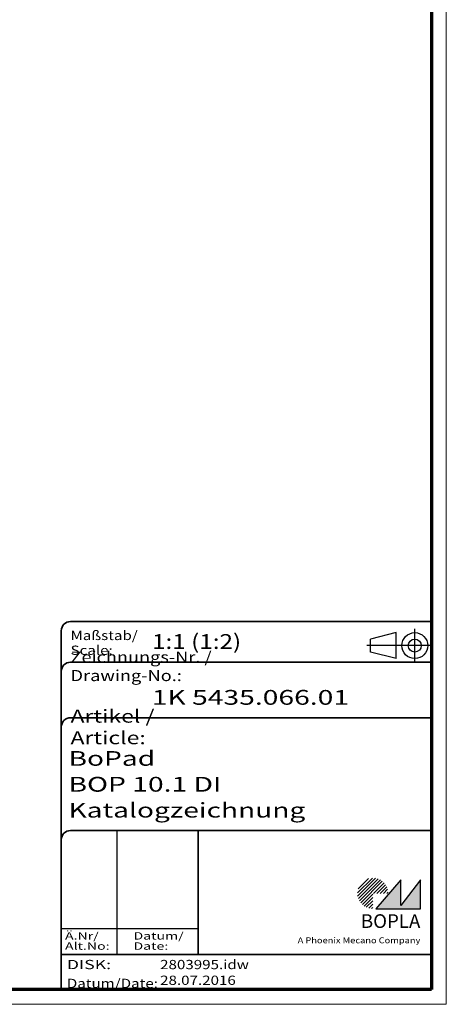
# Model space of a CAD drawing. Units: millimetres. Extents: x 1 to 840, y 1 to 593.
# Drawn here: x 725 to 840, y 1 to 267 of the extents above; entities that cross this region are included whole.
import ezdxf
from ezdxf.enums import TextEntityAlignment as Align

# ---------------------------------------------------------------- set-up
doc = ezdxf.new("R2010")
doc.units = ezdxf.units.MM
doc.linetypes.add('ACAD_ISO04W100', pattern=[30, 24, -3, 0, -3])
doc.linetypes.add('DASHED', pattern=[0.2067, 0.1654, -0.0413])
doc.layers.get('0').update_dxf_attribs({"lineweight": 25})
for name, color, linetype, lineweight in [('Bemaßung (ISO)', 1, 'Continuous', 25), ('Schraffur (ISO)', 1, 'Continuous', 18), ('Sichtbar schmal (ISO)', 1, 'Continuous', 25), ('Titel (ISO)', 5, 'Continuous', 50), ('Verdeckt (ISO)', 5, 'DASHED', 35)]:
    doc.layers.add(name, color=color, linetype=linetype, lineweight=lineweight)
doc.styles.add('3_5', font='isocpeur.ttf', dxfattribs={"width": 1.1})
doc.styles.add('Notiztext (DIN)', font='isocpeur.ttf', dxfattribs={"width": 1.1})
doc.styles.get("Standard").update_dxf_attribs({"font": 'isocpeur.ttf', "width": 1.1})
doc.styles.add('Textstil142', font='isocpeur.ttf', dxfattribs={"width": 1.4})
doc.styles.add('Textstil143', font='isocpeur.ttf', dxfattribs={"width": 1.4})
doc.styles.add('Textstil144', font='isocpeur.ttf', dxfattribs={"width": 1.4})
doc.styles.add('Textstil242', font='isocpeur.ttf', dxfattribs={"width": 1.2})
doc.styles.add('Textstil243', font='isocpeur.ttf', dxfattribs={"width": 1.4})
doc.styles.add('Textstil248', font='isocpeui.ttf', dxfattribs={"width": 1.2})
doc.styles.add('Textstil249', font='isocpeui.ttf', dxfattribs={"width": 1.4})
doc.styles.add('Textstil68', font='isocpeur.ttf', dxfattribs={"width": 1.2})
doc.dimstyles.new('18-Bopla 3_5', dxfattribs={"dimtxt": 3.5, "dimasz": 2.5, "dimexe": 1, "dimexo": 0, "dimgap": 0.2, "dimtad": 1, "dimdec": 6, "dimrnd": 1e-08, "dimtxsty": '3_5', "dimcen": 0.09, "dimdle": 7, "dimclrd": 1, "dimclre": 1, "dimclrt": 5, "dimadec": 6, "dimazin": 2, "dimtfac": 0.714286, "dimtdec": 3, "dimtmove": 0, "dimatfit": 3, "dimfxl": 1, "dimtolj": 1, "dimlwd": 25, "dimlwe": 25, "dimarcsym": 0})

# ---------------------------------------------------------------- blocks, each defined once
blk = doc.blocks.new('Schriftfelder Katalogzeichnung')
at = {"layer": 'Schraffur (ISO)'}
h = blk.add_hatch(dxfattribs=at)
h.set_pattern_fill('ANSI31', color=1, scale=5.08, style=0)
h.set_pattern_definition([(45, (0, 0), (-0.4490128, 0.4490128), [])])
edge = h.paths.add_edge_path()
edge.add_line((395.78, 37.31), (391.63, 37.31))
edge.add_line((391.63, 37.31), (391.63, 33.16))
edge.add_arc((391.63, 37.31), 4.15, 0, 270, ccw=False)
blk.add_hatch(color=7, dxfattribs=at).paths.add_polyline_path([(392.48, 33.16), (404.48, 33.16), (404.48, 40.96), (399.18, 34.06), (399.18, 40.96)])
at = {"color": 5, "linetype": 'Continuous'}
for p, q in [((397.98, 107.81), (390.98, 106.06)), ((397.98, 100.81), (397.98, 107.81)), ((390.98, 102.56), (390.98, 106.06)), ((397.98, 100.81), (390.98, 102.56))]:
    blk.add_line(p, q, dxfattribs=at)
at = {"color": 1, "linetype": 'ACAD_ISO04W100'}
for p, q in [((402.98, 99.81), (402.98, 108.81)), ((407.48, 104.31), (389.98, 104.31))]:
    blk.add_line(p, q, dxfattribs=at)
at = {"color": 1, "linetype": 'Continuous', "lineweight": 25}
for p, q in [((322.48, 54.31), (322.48, 20.81)), ((307.48, 27.81), (344.48, 27.81))]:
    blk.add_line(p, q, dxfattribs=at)
at = {"color": 7, "linetype": 'Continuous'}
for p, q in [((399.18, 40.96), (392.48, 33.16)), ((404.48, 40.96), (399.18, 34.06)), ((399.18, 34.06), (399.18, 40.96)), ((404.48, 33.16), (404.48, 40.96)), ((392.48, 33.16), (404.48, 33.16))]:
    blk.add_line(p, q, dxfattribs=at)
at = {"color": 5, "linetype": 'Continuous'}
for radius in [3.5, 1.75]:
    blk.add_circle((402.98, 104.31), radius, dxfattribs=at)
at = {"layer": 'Titel (ISO)', "lineweight": 18}
for p, q in [((411.48, 7.31), (411.48, 8.31)), ((410.48, 7.31), (411.48, 7.31))]:
    blk.add_line(p, q, dxfattribs=at)
at = {"layer": 'Verdeckt (ISO)', "color": 5, "linetype": 'Continuous', "lineweight": 35}
for p, q in [((407.48, 110.81), (309.98, 110.81)), ((307.48, 108.31), (307.48, 11.31)), ((407.48, 99.81), (309.98, 99.81)), ((407.48, 84.81), (309.98, 84.81)), ((407.48, 54.31), (309.98, 54.31)), ((407.48, 20.81), (307.48, 20.81))]:
    blk.add_line(p, q, dxfattribs=at)
at = {"layer": 'Verdeckt (ISO)', "color": 5, "linetype": 'Continuous'}
blk.add_line((344.48, 54.31), (344.48, 20.81), dxfattribs=at)
at = {"layer": 'Verdeckt (ISO)', "color": 5, "linetype": 'Continuous', "lineweight": 35}
for centre in [(309.98, 108.31), (309.98, 97.31), (309.98, 82.31), (309.98, 51.81)]:
    blk.add_arc(centre, 2.5, 90, 180, dxfattribs=at)
at = {"color": 5, "style": 'Textstil142', "width": 1.4}
blk.add_text('DISK:', height=2.5, dxfattribs=at).set_placement((308.98, 16.81))
at = {"color": 7, "insert": (309.98, 77.64), "char_height": 3.5, "attachment_point": 7}
blk.add_mtext('\\fISOCPEUR|b0|i0;\\W1.30;\\H3.5000;Artikel / \\fISOCPEUR|b0|i1;\\W1.30;\\H3.5000;Article:', dxfattribs=at)
at = {"color": 5, "insert": (308.98, 11.72), "char_height": 2.5, "attachment_point": 7}
blk.add_mtext('\\fISOCPEUR|b0|i0;\\W1.20;\\H2.5000;Datum/\\fISOCPEUR|b0|i1;\\W1.20;\\H2.5000;Date:', dxfattribs=at)
at = {"color": 5, "style": 'Textstil68', "width": 1.2}
for tag, p in [('DATEINAME_001', (334.18, 16.81)), ('ERSTELLUNGSDATUM_001', (334.18, 12.56))]:
    blk.add_attdef(tag, p, '', height=2.5, dxfattribs=at)
at = {"layer": 'Sichtbar schmal (ISO)', "color": 1}
for s, height, style, width, p in [('Maßstab/', 2.5, 'Textstil68', 1.2, (309.98, 105.81)), ('Scale:', 2.5, 'Textstil248', 1.2, (309.98, 101.81)), ('Ä.Nr/', 2, 'Textstil144', 1.4, (308.48, 24.81)), ('Datum/', 2, 'Textstil144', 1.4, (326.98, 24.81)), ('Alt.No:', 2, 'Textstil249', 1.4, (308.48, 22.06)), ('Date:', 2, 'Textstil249', 1.4, (326.98, 22.06))]:
    blk.add_text(s, height=height, dxfattribs=dict(at, style=style, width=width)).set_placement(p)
at = {"layer": 'Sichtbar schmal (ISO)', "color": 1, "insert": (309.98, 94.71), "char_height": 3, "attachment_point": 7}
blk.add_mtext('\\fISOCPEUR|b0|i0;\\W1.20;\\H3.0000;Zeichnungs-Nr. / \\fISOCPEUR|b0|i1;\\W1.20;\\H3.0000;Drawing-No.:', dxfattribs=at)
at = {"layer": 'Sichtbar schmal (ISO)', "color": 1, "style": 'Textstil144', "width": 1.4}
for tag, p in [('19-Ä-Nr._-10-', (309.48, 53.56)), ('19-Datum_-10-', (324.48, 53.56)), ('18-Ä-Nr._-9-', (309.48, 51.06)), ('18-Datum_-9-', (324.48, 51.06)), ('17-Ä-Nr._-8-', (309.48, 48.56)), ('17-Datum_-8-', (324.48, 48.56)), ('16-Ä-Nr._-7-', (309.48, 46.06)), ('16-Datum_-7-', (324.48, 46.06)), ('15-Ä-Nr._-6-', (309.48, 43.56)), ('15-Datum_-6-', (324.48, 43.56)), ('14-Ä-Nr._-5-', (309.48, 41.06)), ('14-Datum_-5-', (324.48, 41.06)), ('13-Ä-Nr._-4-', (309.48, 38.56)), ('13-Datum_-4-', (324.48, 38.56)), ('12-Ä-Nr._-3-', (309.48, 36.06)), ('12-Datum_-3-', (324.48, 36.06)), ('11-Ä-Nr._-2-', (309.48, 33.56)), ('11-Datum_-2-', (324.48, 33.56)), ('10-Ä-Nr._-1-', (309.48, 31.06)), ('10-Datum_-1-', (324.48, 31.06))]:
    blk.add_attdef(tag, text='', height=2, dxfattribs=at).set_placement(p, align=Align.TOP_LEFT)
at = {"layer": 'Titel (ISO)', "color": 7, "insert": (404.48, 27.96), "char_height": 3.7, "width": 19.8847, "attachment_point": 9, "style": 'Notiztext (DIN)'}
blk.add_mtext('\\fArial|b1|i0;\\H3.7000;BOPLA', dxfattribs=at)
at = {"layer": 'Titel (ISO)', "color": 5, "insert": (404.48, 23.81), "char_height": 1.6, "width": 34.8824, "attachment_point": 9, "style": 'Notiztext (DIN)'}
blk.add_mtext('\\fArial|b0|i0;\\W1.15;\\H1.6000;A Phoenix Mecano Company', dxfattribs=at)
at = {"layer": 'Titel (ISO)', "color": 7}
for tag, p, height, style, width in [('02-Maßstab_001', (332, 103.41), 4, 'Textstil242', 1.2), ('03-Zchn.Nr._001', (331.92, 88.31), 4, 'Textstil143', 1.4), ('07-Artikel-Modell_001', (309.43, 71.81), 3.98, 'Textstil243', 1.4), ('08-Artikel-Benennung_001', (309.42, 64.81), 4, 'Textstil143', 1.4), ('09-Artikel-Benennung_(2.Zeile)_001', (309.43, 57.81), 3.98, 'Textstil243', 1.4)]:
    blk.add_attdef(tag, p, '', height=height, dxfattribs=dict(at, style=style, width=width))
blk = doc.blocks.new('Ränder Bopla-A1-Rahmen')
at = {"color": 1, "linetype": 'Continuous', "lineweight": 18}
for p, q in [((840, 593), (840, 1)), ((840, 1), (1, 1))]:
    blk.add_line(p, q, dxfattribs=at)
at = {"color": 3, "linetype": 'Continuous', "lineweight": 70}
for p, q in [((836, 589), (836, 5)), ((836, 5), (20, 5))]:
    blk.add_line(p, q, dxfattribs=at)
blk = doc.blocks.new('*D24')
at = {"layer": 'Bemaßung (ISO)', "color": 1, "linetype": 'Continuous', "lineweight": 25}
for p, q in [((812.01, 358.14), (812.01, 582.67)), ((751.1, 527.06), (742.37, 576.57))]:
    blk.add_line(p, q, dxfattribs=at)
blk.add_arc((812.01, 181.58), 400.09, 90.358, 99.642, dxfattribs=at)
at = {"layer": 'Bemaßung (ISO)', "color": 1, "linetype": 'Continuous'}
for points in [[(809.51, 582.07), (809.51, 581.24), (812.01, 581.67)], [(745.07, 575.6), (744.93, 576.42), (742.54, 575.59)]]:
    blk.add_solid(points, dxfattribs=at)
at = {"layer": 'Defpoints', "color": 0, "linetype": 'Continuous'}
for p in [(788.75, 580.99), (751.1, 527.06), (812.01, 358.14), (812.01, 181.58)]:
    blk.add_point(p, dxfattribs=at)
at = {"layer": 'Bemaßung (ISO)', "color": 5, "linetype": 'Continuous', "lineweight": 25, "insert": (772.53, 579.93), "char_height": 3.5, "attachment_point": 7, "rotation": 5.2192, "style": '3_5'}
blk.add_mtext('\\A1;10°', dxfattribs=at)

msp = doc.modelspace()

# ---------------------------------------------------------------- block references
msp.add_blockref('Ränder Bopla-A1-Rahmen', (0, 0))
msp.add_blockref('Schriftfelder Katalogzeichnung', (428.5158395, -6.3067288)).add_auto_attribs({'DATEINAME_001': '2803995.idw', 'ERSTELLUNGSDATUM_001': '28.07.2016', '07-Artikel-Modell_001': 'BoPad', '03-Zchn.Nr._001': '1K 5435.066.01', '02-Maßstab_001': '1:1 (1:2)', '08-Artikel-Benennung_001': 'BOP 10.1 DI', '09-Artikel-Benennung_(2.Zeile)_001': 'Katalogzeichnung'})

# ---------------------------------------------------------------- dimensions: what is measured, and where the dimension line sits
at = {"layer": 'Bemaßung (ISO)', "color": 1, "linetype": 'Continuous', "lineweight": 25}
dim = msp.add_angular_dim_3p(base=(788.7505226, 580.9887995), center=(812.0135538, 181.5779794), p1=(812.0135538, 358.1376797), p2=(751.0960043, 527.0585702), dimstyle='18-Bopla 3_5', override={"dimgap": 0.2, "dimadec": 6, "dimtol": 0, "dimlim": 0, "dimtp": 0, "dimtm": 0, "dimtdec": 2}, dxfattribs=at)
dim.commit()
dim.dimension.update_dxf_attribs({"geometry": '*D24', "text_midpoint": (775.6192866, 580.0069305), "dimtype": 165})

doc.saveas('drawing.dxf')
